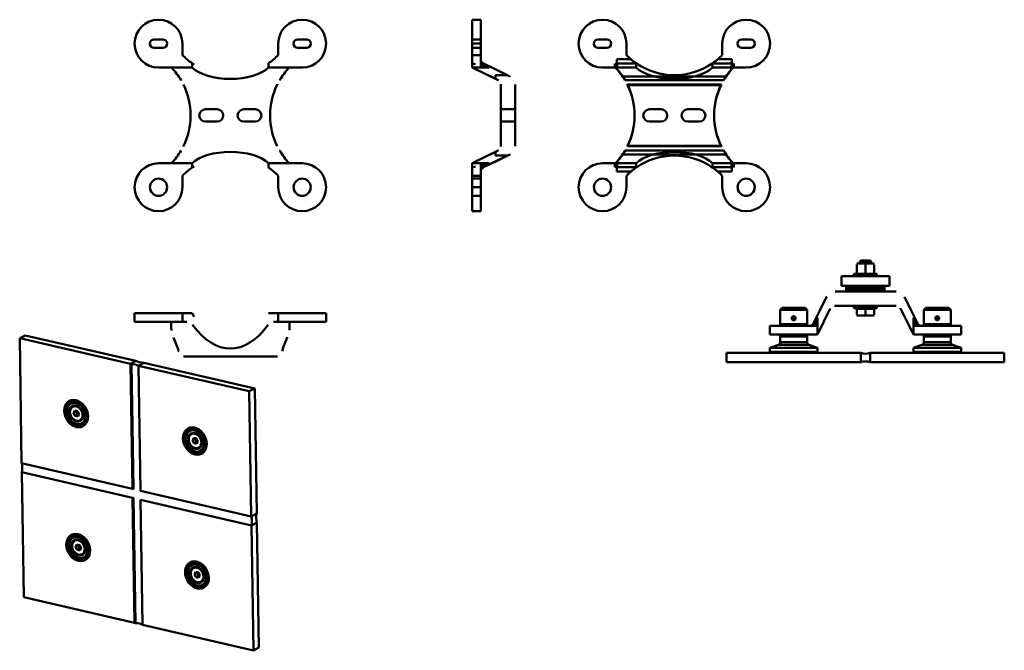
# Model space of a CAD drawing. Extents: x 69 to 1098, y 45 to 704.
import ezdxf

# ---------------------------------------------------------------- set-up
doc = ezdxf.new("R2010")
doc.units = 0

msp = doc.modelspace()

# ---------------------------------------------------------------- linework, layer by layer
at = {"linetype": 'Continuous', "lineweight": 50}
for p, q in [((541.9, 704), (541.9, 654)), ((541.9, 704), (541.9, 654)), ((550.9, 704), (541.9, 704)), ((550.9, 704), (541.9, 704)), ((550.9, 654), (550.9, 704)), ((550.9, 654), (550.9, 704)), ((541.9, 674.5), (541.9, 683.5)), ((541.9, 683.5), (550.9, 683.5)), ((541.9, 683.5), (550.9, 683.5)), ((541.9, 674.5), (541.9, 683.5)), ((541.9, 674.5), (541.9, 683.5)), ((541.9, 683.5), (550.9, 683.5)), ((541.9, 683.5), (550.9, 683.5)), ((541.9, 674.5), (541.9, 683.5)), ((541.9, 679), (550.9, 679)), ((541.9, 679), (541.9, 667)), ((541.9, 679), (550.9, 679)), ((541.9, 667), (541.9, 679)), ((550.9, 683.5), (550.9, 674.5)), ((550.9, 683.5), (550.9, 674.5)), ((550.9, 683.5), (550.9, 674.5)), ((550.9, 683.5), (550.9, 674.5)), ((550.9, 679), (550.9, 667)), ((550.9, 667), (550.9, 679)), ((673.6, 683.5), (682.6, 683.5)), ((682.6, 683.5), (673.6, 683.5)), ((703.1, 679), (703.1, 667)), ((703.1, 667), (703.1, 679)), ((803.1, 667), (803.1, 679)), ((803.1, 679), (803.1, 667)), ((823.6, 683.5), (832.6, 683.5)), ((832.6, 683.5), (823.6, 683.5)), ((541.9, 674.5), (550.9, 674.5)), ((541.9, 674.5), (550.9, 674.5)), ((541.9, 674.5), (550.9, 674.5)), ((541.9, 674.5), (550.9, 674.5)), ((682.6, 674.5), (673.6, 674.5)), ((673.6, 674.5), (682.6, 674.5)), ((832.6, 674.5), (823.6, 674.5)), ((823.6, 674.5), (832.6, 674.5)), ((541.9, 658.6), (541.9, 667)), ((541.9, 658.6), (541.9, 667)), ((541.9, 667), (550.9, 667)), ((541.9, 667), (550.9, 667)), ((541.9, 658.6), (541.9, 654)), ((541.9, 654), (541.9, 658.6)), ((550.9, 667), (550.9, 662.8)), ((550.9, 667), (550.9, 662.8)), ((567.2, 651.6), (553.7, 658.3)), ((553.7, 658.3), (567.2, 651.6)), ((553.7, 658.3), (578.7, 646)), ((707.7, 662.8), (693, 662.8)), ((693.2, 658.3), (713.6, 658.3)), ((693.8, 651.6), (693.2, 658.3)), ((713.1, 658.6), (713.1, 654)), ((792.7, 658.3), (813, 658.3)), ((793.1, 654), (793.1, 658.6)), ((813.2, 662.8), (798.5, 662.8)), ((813, 658.3), (812.4, 651.6)), ((559.5, 654), (541.9, 654)), ((569.1, 640.7), (541.9, 654)), ((541.9, 654), (550.9, 654)), ((569.1, 640.7), (541.9, 654)), ((559.5, 654), (541.9, 654)), ((550.9, 654), (541.9, 654)), ((566.2, 642.1), (541.9, 654)), ((550.9, 658), (550.9, 654)), ((550.9, 658), (550.9, 654)), ((557.9, 654), (550.9, 654)), ((550.9, 654), (557.9, 654)), ((552.9, 656.5), (557.9, 654)), ((557.9, 654), (552.9, 656.5)), ((559.5, 654), (557.9, 654)), ((559.5, 654), (557.9, 654)), ((567.2, 651.6), (581.3, 644.8)), ((567.2, 651.6), (581.3, 644.8)), ((691.1, 654), (678.1, 654)), ((691.6, 654), (678.1, 654)), ((691.1, 658), (691.1, 654)), ((691.4, 654), (691.1, 654)), ((691.2, 656.5), (691.4, 654)), ((691.6, 654), (691.4, 654)), ((713.1, 654), (691.6, 654)), ((814.6, 654), (793.1, 654)), ((828.1, 654), (814.6, 654)), ((814.8, 654), (814.6, 654)), ((814.8, 654), (815, 656.5)), ((815.1, 654), (814.8, 654)), ((815.1, 658), (815.1, 654)), ((828.1, 654), (815.1, 654)), ((566.2, 642.1), (566.2, 646)), ((566.2, 646), (578.7, 646)), ((807.1, 644.8), (699.1, 644.8)), ((701.6, 640.7), (804.6, 640.7)), ((571.9, 571.8), (571.9, 636.2)), ((571.9, 571.8), (571.9, 636.2)), ((586.9, 635.8), (586.9, 572.3)), ((586.9, 635.8), (586.9, 572.3)), ((802.2, 636.2), (704.1, 636.2)), ((704.3, 635.8), (801.9, 635.8)), ((571.9, 597.5), (571.9, 610.5)), ((586.9, 610.5), (571.9, 610.5)), ((586.9, 610.5), (571.9, 610.5)), ((571.9, 597.5), (571.9, 610.5)), ((571.9, 597.5), (571.9, 610.5)), ((586.9, 610.5), (571.9, 610.5)), ((586.9, 610.5), (571.9, 610.5)), ((571.9, 597.5), (571.9, 610.5)), ((586.9, 610.5), (586.9, 597.5)), ((586.9, 610.5), (586.9, 597.5)), ((586.9, 610.5), (586.9, 597.5)), ((586.9, 610.5), (586.9, 597.5)), ((727.1, 610.5), (739.1, 610.5)), ((739.1, 610.5), (727.1, 610.5)), ((767.1, 610.5), (779.1, 610.5)), ((779.1, 610.5), (767.1, 610.5)), ((586.9, 597.5), (571.9, 597.5)), ((586.9, 597.5), (571.9, 597.5)), ((586.9, 597.5), (571.9, 597.5)), ((586.9, 597.5), (571.9, 597.5)), ((739.1, 597.5), (727.1, 597.5)), ((727.1, 597.5), (739.1, 597.5)), ((779.1, 597.5), (767.1, 597.5)), ((767.1, 597.5), (779.1, 597.5)), ((541.9, 554), (569.1, 567.3)), ((541.9, 554), (569.1, 567.3)), ((541.9, 554), (566.2, 566)), ((566.2, 562), (566.2, 566)), ((804.6, 567.3), (701.6, 567.3)), ((704.1, 571.8), (802.2, 571.8)), ((801.9, 572.3), (704.3, 572.3)), ((578.7, 562), (553.7, 549.8)), ((553.7, 549.8), (567.2, 556.4)), ((567.2, 556.4), (553.7, 549.8)), ((578.7, 562), (566.2, 562)), ((581.3, 563.3), (567.2, 556.4)), ((581.3, 563.3), (567.2, 556.4)), ((693.2, 549.8), (693.8, 556.4)), ((699.1, 563.3), (807.1, 563.3)), ((812.4, 556.4), (813, 549.8)), ((541.9, 554), (541.9, 504)), ((541.9, 554), (541.9, 504)), ((559.5, 554), (541.9, 554)), ((550.9, 554), (541.9, 554)), ((541.9, 554), (550.9, 554)), ((559.5, 554), (541.9, 554)), ((541.9, 549.5), (541.9, 554)), ((541.9, 554), (541.9, 549.5)), ((541.9, 541), (541.9, 549.5)), ((541.9, 541), (541.9, 549.5)), ((550.9, 554), (550.9, 504)), ((550.9, 504), (550.9, 554)), ((550.9, 554), (550.9, 550.1)), ((550.9, 554), (557.9, 554)), ((550.9, 554), (550.9, 550.1)), ((557.9, 554), (550.9, 554)), ((550.9, 545.3), (550.9, 541)), ((550.9, 545.3), (550.9, 541)), ((557.9, 554), (552.9, 551.6)), ((552.9, 551.6), (557.9, 554)), ((557.9, 554), (559.5, 554)), ((557.9, 554), (559.5, 554)), ((678.1, 554), (691.1, 554)), ((691.6, 554), (678.1, 554)), ((691.1, 554), (691.1, 550.1)), ((691.1, 554), (691.4, 554)), ((691.4, 554), (691.2, 551.6)), ((691.4, 554), (691.6, 554)), ((713.1, 554), (691.6, 554)), ((693, 545.3), (707.7, 545.3)), ((713.6, 549.8), (693.2, 549.8)), ((713.1, 554), (713.1, 549.5)), ((813, 549.8), (792.7, 549.8)), ((793.1, 549.5), (793.1, 554)), ((814.6, 554), (793.1, 554)), ((798.5, 545.3), (813.2, 545.3)), ((828.1, 554), (814.6, 554)), ((814.6, 554), (814.8, 554)), ((814.8, 554), (815.1, 554)), ((815, 551.6), (814.8, 554)), ((815.1, 554), (828.1, 554)), ((815.1, 554), (815.1, 550.1)), ((541.9, 541), (550.9, 541)), ((541.9, 541), (550.9, 541)), ((541.9, 529), (541.9, 541)), ((541.9, 541), (541.9, 529)), ((541.9, 520), (541.9, 538)), ((541.9, 520), (541.9, 538)), ((550.9, 538), (541.9, 538)), ((550.9, 538), (541.9, 538)), ((550.9, 529), (550.9, 541)), ((550.9, 541), (550.9, 529)), ((550.9, 538), (550.9, 520)), ((550.9, 538), (550.9, 520)), ((703.1, 529), (703.1, 541)), ((703.1, 541), (703.1, 529)), ((803.1, 541), (803.1, 529)), ((803.1, 529), (803.1, 541)), ((541.9, 529), (550.9, 529)), ((541.9, 529), (550.9, 529)), ((541.9, 520), (550.9, 520)), ((541.9, 520), (550.9, 520)), ((541.9, 504), (550.9, 504)), ((541.9, 504), (550.9, 504)), ((947.8, 452.6), (946.7, 451.5)), ((957.6, 452.6), (947.8, 452.6)), ((957.6, 452.6), (958.7, 451.5)), ((944.4, 449.4), (943.7, 449)), ((943.7, 439.8), (943.7, 448.2)), ((944.4, 449.4), (961, 449.4)), ((958.7, 451.5), (946.7, 451.5)), ((946.7, 449.4), (946.7, 451.5)), ((952.7, 448.2), (952.7, 439.8)), ((958.7, 449.4), (958.7, 451.5)), ((961, 449.4), (961.7, 449)), ((961.7, 448.2), (961.7, 439.8)), ((927.7, 436.1), (927.7, 426.1)), ((927.7, 436.1), (977.7, 436.1)), ((940.7, 438.6), (961.2, 438.6)), ((940.7, 436.1), (940.7, 438.6)), ((944.4, 438.6), (943.7, 439)), ((961, 438.6), (961.7, 439)), ((961.2, 438.6), (964.7, 438.6)), ((964.7, 436.1), (964.7, 438.6)), ((977.7, 436.1), (977.7, 426.1)), ((927.7, 426.1), (977.7, 426.1)), ((932.7, 424.1), (932.7, 426.1)), ((932.7, 422.1), (932.7, 424.1)), ((972.7, 424.1), (932.7, 424.1)), ((972.7, 424.1), (932.7, 424.1)), ((932.7, 420.1), (932.7, 422.1)), ((972.7, 422.1), (932.7, 422.1)), ((972.7, 422.1), (932.7, 422.1)), ((972.7, 424.1), (972.7, 426.1)), ((972.7, 422.1), (972.7, 424.1)), ((972.7, 420.1), (972.7, 422.1)), ((905.1, 400.4), (912, 414.5)), ((920.9, 420.1), (984.5, 420.1)), ((993.4, 414.5), (1000.3, 400.4)), ((865.7, 403.1), (863.7, 401.1)), ((863.7, 386.1), (863.7, 401.1)), ((891.7, 401.1), (863.7, 401.1)), ((865.7, 403.1), (889.7, 403.1)), ((889.7, 403.1), (891.7, 401.1)), ((891.7, 386.1), (891.7, 401.1)), ((916, 402.3), (902.7, 375.1)), ((984.9, 405.1), (920.5, 405.1)), ((940.7, 402.6), (940.7, 405.1)), ((961.2, 402.6), (940.7, 402.6)), ((943.7, 402), (943.7, 395.9)), ((952.7, 402), (943.7, 402)), ((944.4, 402), (944.4, 402.6)), ((952.7, 402), (952.7, 395.9)), ((961.7, 402), (952.7, 402)), ((961, 402), (961, 402.6)), ((964.7, 402.6), (961.2, 402.6)), ((961.7, 402), (961.7, 395.9)), ((964.7, 402.6), (964.7, 405.1)), ((1002.7, 375.1), (989.4, 402.3)), ((1015.7, 403.1), (1013.7, 401.1)), ((1013.7, 386.1), (1013.7, 401.1)), ((1041.7, 401.1), (1013.7, 401.1)), ((1015.7, 403.1), (1039.7, 403.1)), ((1039.7, 403.1), (1041.7, 401.1)), ((1041.7, 386.1), (1041.7, 401.1)), ((876.6, 391.9), (876.9, 393)), ((877.3, 391), (876.6, 391.9)), ((876.9, 393), (878.1, 393.2)), ((878.5, 391.2), (877.3, 391)), ((878.1, 393.2), (878.8, 392.3)), ((878.8, 392.3), (878.5, 391.2)), ((905.1, 400.4), (898.5, 386.9)), ((900.3, 386.1), (902.7, 391.1)), ((902.7, 392.7), (902.7, 391.1)), ((902.7, 391.1), (902.7, 384.1)), ((961.7, 395.1), (943.7, 395.1)), ((1007, 386.9), (1000.3, 400.4)), ((1002.7, 391.1), (1002.7, 392.7)), ((1002.7, 384.1), (1002.7, 391.1)), ((1002.7, 391.1), (1005.2, 386.1)), ((1026.6, 391.9), (1026.9, 393)), ((1027.3, 391), (1026.6, 391.9)), ((1026.9, 393), (1028.1, 393.2)), ((1028.5, 391.2), (1027.3, 391)), ((1028.1, 393.2), (1028.8, 392.3)), ((1028.8, 392.3), (1028.5, 391.2)), ((902.7, 384.1), (852.7, 384.1)), ((852.7, 375.1), (852.7, 384.1)), ((863.7, 386.1), (891.7, 386.1)), ((877.7, 386.1), (863.7, 386.1)), ((863.7, 386.1), (863.7, 384.1)), ((891.7, 386.1), (877.7, 386.1)), ((891.7, 386.1), (891.7, 384.1)), ((902.7, 375.1), (902.7, 384.1)), ((1052.7, 384.1), (1002.7, 384.1)), ((1002.7, 384.1), (1002.7, 375.1)), ((1013.7, 386.1), (1041.7, 386.1)), ((1027.7, 386.1), (1013.7, 386.1)), ((1013.7, 386.1), (1013.7, 384.1)), ((1041.7, 386.1), (1027.7, 386.1)), ((1041.7, 386.1), (1041.7, 384.1)), ((1052.7, 384.1), (1052.7, 375.1)), ((69.4, 371.2), (75, 374.2)), ((71.4, 240.6), (69.4, 371.2)), ((185.1, 344.4), (69.4, 371.2)), ((75, 374.2), (190.8, 347.5)), ((852.7, 375.1), (902.7, 375.1)), ((863.7, 373.1), (863.7, 375.1)), ((879.2, 373.1), (863.7, 373.1)), ((863.7, 367.2), (863.7, 373.1)), ((863.7, 373.1), (877.7, 373.1)), ((877.7, 373.1), (891.7, 373.1)), ((891.7, 373.1), (879.2, 373.1)), ((891.7, 373.1), (891.7, 375.1)), ((891.7, 367.2), (891.7, 373.1)), ((1002.7, 375.1), (1052.7, 375.1)), ((1013.7, 373.1), (1013.7, 375.1)), ((1029.2, 373.1), (1013.7, 373.1)), ((1013.7, 367.2), (1013.7, 373.1)), ((1013.7, 373.1), (1027.7, 373.1)), ((1027.7, 373.1), (1041.7, 373.1)), ((1041.7, 373.1), (1029.2, 373.1)), ((1041.7, 373.1), (1041.7, 375.1)), ((1041.7, 367.2), (1041.7, 373.1)), ((861.7, 364.4), (852.7, 361.1)), ((880.3, 361.1), (852.7, 361.1)), ((852.7, 357.1), (852.7, 361.1)), ((879.4, 364.4), (861.7, 364.4)), ((863.7, 367.2), (879.2, 367.2)), ((879.2, 367.2), (891.7, 367.2)), ((893.7, 364.4), (879.4, 364.4)), ((902.7, 361.1), (880.3, 361.1)), ((893.7, 364.4), (902.7, 361.1)), ((902.7, 357.1), (902.7, 361.1)), ((1011.7, 364.4), (1002.7, 361.1)), ((1030.3, 361.1), (1002.7, 361.1)), ((1002.7, 357.1), (1002.7, 361.1)), ((1029.4, 364.4), (1011.7, 364.4)), ((1013.7, 367.2), (1029.2, 367.2)), ((1029.2, 367.2), (1041.7, 367.2)), ((1043.7, 364.4), (1029.4, 364.4)), ((1052.7, 361.1), (1030.3, 361.1)), ((1043.7, 364.4), (1052.7, 361.1)), ((1052.7, 357.1), (1052.7, 361.1)), ((947.7, 356.1), (807.7, 356.1)), ((807.7, 356.1), (807.7, 346.1)), ((852.7, 357.1), (877.7, 357.1)), ((852.7, 356.1), (852.7, 357.1)), ((880.3, 357.1), (852.7, 357.1)), ((877.7, 357.1), (902.7, 357.1)), ((902.7, 357.1), (880.3, 357.1)), ((902.7, 356.1), (902.7, 357.1)), ((947.7, 356.1), (947.7, 346.1)), ((947.7, 356.1), (947.7, 346.1)), ((957.7, 346.1), (957.7, 356.1)), ((1097.7, 356.1), (957.7, 356.1)), ((957.7, 356.1), (957.7, 346.1)), ((1002.7, 357.1), (1027.7, 357.1)), ((1002.7, 356.1), (1002.7, 357.1)), ((1030.3, 357.1), (1002.7, 357.1)), ((1027.7, 357.1), (1052.7, 357.1)), ((1052.7, 357.1), (1030.3, 357.1)), ((1052.7, 356.1), (1052.7, 357.1)), ((1097.7, 356.1), (1097.7, 346.1)), ((190.8, 347.5), (185.1, 344.4)), ((190.8, 347.5), (185.1, 344.4)), ((185.1, 344.4), (187.2, 213.8)), ((185.1, 344.4), (186.2, 344.2)), ((187.2, 213.8), (185.1, 344.4)), ((188.2, 213.6), (186.2, 344.2)), ((193.4, 342.5), (199, 345.6)), ((193.4, 342.5), (199, 345.6)), ((195.5, 211.9), (193.4, 342.5)), ((195.5, 211.9), (193.4, 342.5)), ((309.2, 315.8), (193.4, 342.5)), ((199, 345.6), (314.8, 318.8)), ((947.7, 346.1), (807.7, 346.1)), ((1097.7, 346.1), (957.7, 346.1)), ((314.8, 318.8), (309.2, 315.8)), ((316.9, 188.2), (314.8, 318.8)), ((311.2, 185.2), (309.2, 315.8)), ((121.8, 304.7), (122.4, 305)), ((122.8, 302.9), (123.6, 303.4)), ((124.7, 299.7), (125, 299.8)), ((125.6, 293.3), (127, 295.8)), ((125.6, 293.3), (128.4, 294.8)), ((127.1, 290.2), (125.6, 293.3)), ((127, 295.8), (129.9, 295.1)), ((127.1, 290.2), (129.9, 291.7)), ((130, 289.5), (127.1, 290.2)), ((128.7, 295.4), (128.4, 294.8)), ((128.4, 294.8), (129.9, 291.7)), ((129.9, 295.1), (131.4, 292)), ((129.9, 291.7), (131, 291.4)), ((131.4, 292), (130, 289.5)), ((132.3, 285.6), (132.6, 285.7)), ((134, 282.2), (134.9, 282.7)), ((135, 280.4), (135.5, 280.8)), ((245.8, 276), (246.4, 276.3)), ((246.8, 274.2), (247.7, 274.7)), ((248.7, 271), (249, 271.1)), ((249.7, 264.6), (251.1, 267.1)), ((249.7, 264.6), (252.5, 266.1)), ((251.1, 261.5), (249.7, 264.6)), ((251.1, 267.1), (253.9, 266.4)), ((251.1, 261.5), (253.9, 263)), ((254, 260.8), (251.1, 261.5)), ((252.8, 266.7), (252.5, 266.1)), ((252.5, 266.1), (253.9, 263)), ((253.9, 266.4), (255.4, 263.3)), ((253.9, 263), (255.1, 262.7)), ((255.4, 263.3), (254, 260.8)), ((256.3, 256.9), (256.6, 257.1)), ((258, 253.6), (258.9, 254)), ((259, 251.8), (259.6, 252.1)), ((187.2, 213.8), (71.4, 240.6)), ((187.2, 213.8), (71.4, 240.6)), ((71.6, 231.3), (187.3, 204.5)), ((73.6, 100.7), (71.6, 231.3)), ((187.3, 204.5), (71.6, 231.3)), ((187.2, 213.8), (188.2, 213.6)), ((311.2, 185.2), (195.5, 211.9)), ((311.2, 185.2), (195.5, 211.9)), ((187.3, 204.5), (189.4, 73.9)), ((188.4, 204.3), (187.3, 204.5)), ((189.4, 73.9), (187.3, 204.5)), ((190.4, 73.7), (188.4, 204.3)), ((195.6, 202.6), (311.4, 175.8)), ((197.7, 72), (195.6, 202.6)), ((197.7, 72), (195.6, 202.6)), ((311.4, 175.8), (195.6, 202.6)), ((316.9, 188.2), (311.2, 185.2)), ((316.9, 188.2), (311.2, 185.2)), ((311.4, 175.8), (317, 178.9)), ((317, 178.9), (311.4, 175.8)), ((313.4, 45.2), (311.4, 175.8)), ((319.1, 48.3), (317, 178.9)), ((124, 164.8), (124.6, 165.1)), ((125, 163), (125.8, 163.4)), ((126.9, 159.7), (127.2, 159.9)), ((127.8, 153.4), (129.2, 155.8)), ((127.8, 153.4), (130.6, 154.9)), ((129.2, 155.8), (132.1, 155.2)), ((130.9, 155.4), (130.6, 154.9)), ((130.6, 154.9), (132.1, 151.7)), ((132.1, 155.2), (133.6, 152)), ((129.3, 150.2), (127.8, 153.4)), ((129.3, 150.2), (132.1, 151.7)), ((132.2, 149.6), (129.3, 150.2)), ((132.1, 151.7), (133.2, 151.5)), ((133.6, 152), (132.2, 149.6)), ((134.5, 145.7), (134.8, 145.8)), ((136.2, 142.3), (137, 142.8)), ((137.2, 140.5), (137.7, 140.8)), ((248, 136.1), (248.6, 136.4)), ((249, 134.3), (249.9, 134.8)), ((250.9, 131.1), (251.2, 131.2)), ((251.9, 124.7), (253.2, 127.2)), ((251.9, 124.7), (254.6, 126.2)), ((253.3, 121.6), (251.9, 124.7)), ((253.2, 127.2), (256.1, 126.5)), ((255, 126.8), (254.6, 126.2)), ((254.6, 126.2), (256.1, 123.1)), ((256.1, 126.5), (257.6, 123.4)), ((253.3, 121.6), (256.1, 123.1)), ((256.2, 120.9), (253.3, 121.6)), ((256.1, 123.1), (257.3, 122.8)), ((257.6, 123.4), (256.2, 120.9)), ((258.5, 117), (258.8, 117.2)), ((260.2, 113.7), (261.1, 114.1)), ((261.2, 111.9), (261.8, 112.2)), ((189.4, 73.9), (73.6, 100.7)), ((190.4, 73.7), (189.4, 73.9)), ((313.4, 45.2), (197.7, 72)), ((319.1, 48.3), (313.4, 45.2))]:
    msp.add_line(p, q, dxfattribs=at).dxf.unprotected_set("ltscale", 0)
for p, q in [((209.9, 683.5), (218.9, 683.5)), ((239.4, 667), (239.4, 679)), ((339.4, 679), (339.4, 667)), ((359.9, 683.5), (368.9, 683.5)), ((218.9, 674.5), (209.9, 674.5)), ((368.9, 674.5), (359.9, 674.5)), ((249.4, 654), (249.4, 658.6)), ((329.4, 658.6), (329.4, 654)), ((214.4, 654), (227.9, 654)), ((227.9, 654), (249.4, 654)), ((329.4, 654), (350.9, 654)), ((350.9, 654), (364.4, 654)), ((263.4, 610.5), (275.4, 610.5)), ((303.4, 610.5), (315.4, 610.5)), ((275.4, 597.5), (263.4, 597.5)), ((315.4, 597.5), (303.4, 597.5)), ((214.4, 554), (227.9, 554)), ((227.9, 554), (249.4, 554)), ((249.4, 549.5), (249.4, 554)), ((329.4, 554), (329.4, 549.5)), ((329.4, 554), (350.9, 554)), ((350.9, 554), (364.4, 554)), ((239.4, 529), (239.4, 541)), ((339.4, 541), (339.4, 529)), ((239.4, 397.3), (189.4, 397.3)), ((189.4, 397.3), (189.4, 388.3)), ((239.4, 397.3), (249.4, 397.3)), ((239.4, 397.3), (239.4, 388.3)), ((329.4, 397.3), (339.4, 397.3)), ((389.4, 397.3), (339.4, 397.3)), ((339.4, 397.3), (339.4, 388.3)), ((389.4, 388.3), (389.4, 397.3)), ((189.4, 388.3), (239.4, 388.3)), ((227.4, 388.3), (227.5, 386.3)), ((227.5, 386.3), (227.7, 381.2)), ((244, 388.3), (239.4, 388.3)), ((339.4, 388.3), (334.8, 388.3)), ((389.4, 388.3), (339.4, 388.3)), ((351.1, 381.2), (351.3, 386.3)), ((351.3, 386.3), (351.4, 388.3)), ((240.6, 352.3), (338.2, 352.3))]:
    msp.add_line(p, q, dxfattribs=at)
for points in [[(249.4, 658.6), (251.5, 657.2)], [(237.9, 640.7), (238, 640.6)], [(338.5, 636.2), (338.6, 636.5)], [(240.4, 571.8), (240.3, 571.6)], [(340.9, 567.3), (340.8, 567.5)], [(249.4, 549.5), (251.5, 550.8)], [(249.4, 397.3), (251.5, 393.7)], [(249.9, 385.5), (249.7, 385.7)], [(334.8, 388.3), (334.6, 388.3)], [(227.9, 379.7), (228, 379.3)], [(348.7, 371.9), (348.9, 372.2)], [(235.4, 357.9), (235.5, 357.4)], [(338.2, 352.3), (338.5, 352.3)]]:
    msp.add_lwpolyline(points, dxfattribs=at)
for points in [[(541.9, 658.6), (545.4, 657.2)], [(550.9, 662.8), (550.9, 662.6)], [(550.9, 662.8), (550.9, 662.8)], [(550.9, 662.8), (550.9, 662.8)], [(550.9, 662.8), (550.9, 662.6)], [(550.9, 658), (550.9, 658.2)], [(553.7, 658.3), (553.4, 658.4)], [(693, 662.8), (692.9, 662.6)], [(713.6, 658.3), (713.4, 658.4)], [(793.1, 658.6), (791.1, 657.2)], [(798.5, 662.8), (798.3, 662.6)], [(815.1, 658), (815.1, 658.2)], [(559.5, 654), (559.8, 654)], [(567.2, 651.6), (566.9, 651.8)], [(691.6, 654), (691.7, 654)], [(812.4, 651.6), (812.6, 651.8)], [(569.1, 640.7), (569.3, 640.6)], [(581.3, 644.8), (581.7, 644.5)], [(699.1, 644.8), (699.2, 644.5)], [(804.6, 640.7), (804.5, 640.6)], [(571.9, 636.2), (571.9, 636.5)], [(586.9, 635.8), (586.8, 636.2)], [(704.1, 636.2), (704, 636.5)], [(801.9, 635.8), (802.2, 636.2)], [(569.1, 567.3), (569.3, 567.5)], [(571.9, 571.8), (571.9, 571.6)], [(586.9, 572.3), (586.8, 571.8)], [(701.6, 567.3), (701.7, 567.5)], [(704.3, 572.3), (704.1, 571.8)], [(802.2, 571.8), (802.3, 571.6)], [(567.2, 556.4), (566.9, 556.3)], [(581.3, 563.3), (581.7, 563.5)], [(693.8, 556.4), (693.7, 556.3)], [(807.1, 563.3), (807, 563.5)], [(541.9, 549.5), (545.4, 550.8)], [(550.9, 550.1), (550.9, 549.8)], [(550.9, 545.3), (550.9, 545.5)], [(550.9, 545.3), (550.9, 545.5)], [(550.9, 545.3), (550.9, 545.3)], [(550.9, 545.3), (550.9, 545.3)], [(553.7, 549.8), (553.4, 549.7)], [(559.5, 554), (559.8, 554.1)], [(691.1, 550.1), (691.1, 549.8)], [(707.7, 545.3), (707.9, 545.5)], [(793.1, 549.5), (791.1, 550.8)], [(792.7, 549.8), (792.9, 549.7)], [(813.2, 545.3), (813.3, 545.5)], [(814.6, 554), (814.6, 554.1)], [(943.7, 449), (943.7, 449)], [(943.7, 448.2), (944.1, 448.3)], [(952.7, 448.2), (953.1, 448.3)], [(961.7, 448.2), (961.7, 448.2)], [(943.7, 439.8), (943.7, 439.7)], [(952.7, 439.8), (952.3, 439.7)], [(961.7, 439.8), (961.3, 439.7)], [(961.7, 439), (961.7, 439)], [(912, 414.5), (912.2, 414.9)], [(984.5, 420.1), (984.9, 420.1)], [(920.5, 405.1), (920.3, 405.1)], [(989.4, 402.3), (989.3, 402.5)], [(877.7, 394.2), (878, 394.2)], [(902.7, 392.7), (902.8, 393)], [(943.7, 395.9), (944.1, 395.8)], [(943.7, 395.1), (943.7, 395.1)], [(952.7, 395.9), (953.1, 395.8)], [(961.7, 395.9), (961.7, 395.8)], [(1000.3, 400.4), (1000.5, 400.2)], [(1027.7, 394.2), (1028, 394.2)], [(877.7, 390), (877.4, 390)], [(1027.7, 390), (1027.4, 390)], [(195.5, 211.9), (195.3, 211.6)], [(188.4, 204.3), (188.8, 204.7)]]:
    msp.add_lwpolyline(points, dxfattribs=at).dxf.unprotected_set("ltscale", 0)
for centre in [(214.4, 529), (364.4, 529)]:
    msp.add_circle(centre, 9, dxfattribs=at)
for centre, radius in [((678.1, 529), 9), ((678.1, 529), 9), ((828.1, 529), 9), ((828.1, 529), 9), ((877.7, 392.1), 2), ((877.7, 392.1), 1.5), ((1027.7, 392.1), 2), ((1027.7, 392.1), 1.5)]:
    msp.add_circle(centre, radius, dxfattribs=at).dxf.unprotected_set("ltscale", 0)
for centre, radius, start, end in [((214.4, 679), 25, 0, 270), ((364.4, 679), 25, 270, 180), ((209.9, 679), 4.5, 90, 270), ((218.9, 679), 4.5, 270, 90), ((359.9, 679), 4.5, 90, 270), ((368.9, 679), 4.5, 270, 90), ((289.4, 716), 70, 224.4153, 235.1501), ((289.4, 716), 70, 304.8499, 315.5847), ((175.4, 604), 72.5, 30.4037, 43.6028), ((403.4, 604), 72.5, 136.3972, 149.5963), ((175.4, 604), 72.5, 333.6315, 26.3685), ((403.4, 604), 72.5, 153.6315, 206.3685), ((263.4, 604), 6.5, 90, 270), ((275.4, 604), 6.5, 270, 90), ((303.4, 604), 6.5, 90, 270), ((315.4, 604), 6.5, 270, 90), ((175.4, 604), 72.5, 316.3972, 329.5963), ((403.4, 604), 72.5, 210.4037, 223.6028), ((214.4, 529), 25, 90, 0), ((289.4, 492), 70, 124.8499, 135.5847), ((289.4, 492), 70, 44.4153, 55.1501), ((364.4, 529), 25, 180, 90)]:
    msp.add_arc(centre, radius, start, end, dxfattribs=at)
for centre, radius, start, end in [((678.1, 679), 25, 0, 270), ((678.1, 679), 25, 0, 270), ((828.1, 679), 25, 270, 180), ((828.1, 679), 25, 270, 180), ((673.6, 679), 4.5, 90, 270), ((673.6, 679), 4.5, 90, 270), ((682.6, 679), 4.5, 270, 90), ((682.6, 679), 4.5, 270, 90), ((823.6, 679), 4.5, 90, 270), ((823.6, 679), 4.5, 90, 270), ((832.6, 679), 4.5, 270, 90), ((832.6, 679), 4.5, 270, 90), ((555.9, 662.8), 5, 180, 243.9262), ((555.9, 662.8), 5, 180, 243.9262), ((753.1, 716), 70, 224.4153, 235.1501), ((753.1, 716), 70, 224.4153, 229.5453), ((753.1, 716), 70, 235.5965, 304.4035), ((753.1, 716), 70, 304.8499, 315.5847), ((753.1, 716), 70, 310.4547, 315.5847), ((555.9, 662.8), 7, 223.3877, 243.9262), ((555.9, 662.8), 7, 223.3877, 243.9262), ((639.1, 604), 72.5, 30.4037, 43.6028), ((639.1, 604), 72.5, 34.1919, 41.0483), ((867.1, 604), 72.5, 136.3972, 149.5963), ((867.1, 604), 72.5, 138.9517, 145.8081), ((639.1, 604), 72.5, 333.6315, 26.3685), ((639.1, 604), 72.5, 334.019, 25.981), ((867.1, 604), 72.5, 153.6315, 206.3685), ((867.1, 604), 72.5, 154.019, 205.981), ((727.1, 604), 6.5, 90, 270), ((727.1, 604), 6.5, 90, 270), ((739.1, 604), 6.5, 270, 90), ((739.1, 604), 6.5, 270, 90), ((767.1, 604), 6.5, 90, 270), ((767.1, 604), 6.5, 90, 270), ((779.1, 604), 6.5, 270, 90), ((779.1, 604), 6.5, 270, 90), ((639.1, 604), 72.5, 316.3972, 329.5963), ((867.1, 604), 72.5, 210.4037, 223.6028), ((639.1, 604), 72.5, 318.9517, 325.8081), ((753.1, 492), 70, 55.5965, 124.4035), ((867.1, 604), 72.5, 214.1919, 221.0483), ((555.9, 545.3), 7, 116.0738, 136.6123), ((555.9, 545.3), 7, 116.0738, 136.6123), ((555.9, 545.3), 5, 116.0738, 180), ((555.9, 545.3), 5, 116.0738, 180), ((678.1, 529), 25, 90, 0), ((678.1, 529), 25, 90, 0), ((753.1, 492), 70, 124.8499, 135.5847), ((753.1, 492), 70, 130.4547, 135.5847), ((753.1, 492), 70, 44.4153, 55.1501), ((753.1, 492), 70, 44.4153, 49.5453), ((828.1, 529), 25, 180, 90), ((828.1, 529), 25, 180, 90), ((894, 389.1), 5, 270, 333.9262), ((894, 389.2), 7, 313.3877, 333.9262), ((1011.4, 389.2), 7, 206.0738, 226.6123), ((1011.4, 389.1), 5, 206.0738, 270), ((860.7, 367.2), 3, 289.9831, 0), ((894.7, 367.2), 3, 180, 250.0169), ((1010.7, 367.2), 3, 289.9831, 0), ((1044.7, 367.2), 3, 180, 250.0169), ((952.7, 368.1), 13, 247.3801, 292.6199), ((952.7, 334.1), 13, 67.3801, 112.6199)]:
    msp.add_arc(centre, radius, start, end, dxfattribs=at).dxf.unprotected_set("ltscale", 0)
for centre, major_axis, ratio, start_param, end_param in [((552.8, 656.5), (0.88, 1.8), 0.039103, 4.731521, 6.283185), ((552.8, 656.5), (0.88, 1.8), 0.039103, 4.731521, 6.283185), ((693.2, 656.5), (-1.99, -0.18), 0.897542, 4.632646, 6.18431), ((693.3, 662.8), (0, 5), 0.060994, 1.570796, 2.68652), ((812.9, 662.8), (0, -5), 0.060994, 0.455073, 1.570796), ((813, 656.5), (1.99, -0.18), 0.897542, 0.098875, 1.650539), ((691.3, 662.8), (0, -7), 0.043567, 5.469648, 5.828112), ((753.1, 664.1), (45, 0), 0.489327, 3.617475, 5.807303), ((814.9, 662.8), (0, 7), 0.043567, 3.596665, 3.95513), ((753.1, 543.9), (-45, 0), 0.489327, 3.617475, 5.807303), ((552.8, 551.6), (0.88, -1.8), 0.039103, 0, 1.551664), ((552.8, 551.6), (0.88, -1.8), 0.039103, 0, 1.551664), ((691.3, 545.3), (0, -7), 0.043567, 3.596665, 3.95513), ((693.2, 551.6), (-1.99, 0.18), 0.897542, 0.098875, 1.650539), ((693.3, 545.3), (0, 5), 0.060994, 0.455073, 1.570796), ((813, 551.6), (1.99, 0.18), 0.897542, 4.632646, 6.18431), ((812.9, 545.3), (0, -5), 0.060994, 1.570796, 2.68652), ((814.9, 545.3), (0, 7), 0.043567, 5.469648, 5.828112), ((900.3, 386), (-1.8, 0.88), 0.039103, 4.731521, 6.283185), ((1005.2, 386), (1.8, 0.88), 0.039103, 0, 1.551664), ((184.7, 340.6), (10, 0.16), 0.359937, 0.515512, 1.42066), ((201.6, 350.2), (-13, -0.2), 0.359937, 0.573295, 1.362877), ((129, 292.9), (-6.6, 12.1), 0.768588, 5.685626, 6.283185), ((129.2, 293), (-5.7, 10.4), 0.768588, 0.052706, 0.132827), ((129.2, 293), (-5.6, 10.3), 0.768588, 6.255877, 6.283185), ((128.8, 292.8), (-3.82, 7.03), 0.768588, 5.685626, 6.283185), ((128.8, 292.8), (3.82, -7.03), 0.768588, 0, 2.544034), ((129, 292.9), (6.6, -12.1), 0.768588, 0, 2.544034), ((129.2, 293), (5.7, -10.4), 0.768588, 6.150359, 6.23048), ((129.2, 293), (5.6, -10.3), 0.768588, 0, 0.027308), ((253, 264.2), (-6.6, 12.1), 0.768588, 5.685626, 6.283185), ((253.3, 264.4), (-5.7, 10.4), 0.768588, 0.052706, 0.132827), ((253.3, 264.4), (-5.6, 10.3), 0.768588, 6.255877, 6.283185), ((252.8, 264.1), (-3.82, 7.03), 0.768588, 5.685626, 6.283185), ((252.8, 264.1), (3.82, -7.03), 0.768588, 0, 2.544034), ((253, 264.2), (6.6, -12.1), 0.768588, 0, 2.544034), ((253.3, 264.4), (5.7, -10.4), 0.768588, 6.150359, 6.23048), ((253.3, 264.4), (5.6, -10.3), 0.768588, 0, 0.027308), ((64.8, 232.3), (2.9, 12.7), 0.528884, 4.755573, 5.545155), ((304.6, 176.8), (-2.9, -12.7), 0.528884, 1.61398, 2.403562), ((323.7, 187.2), (2.9, 12.7), 0.528884, 1.61398, 2.403562), ((131.2, 152.9), (-6.6, 12.1), 0.768588, 5.685626, 6.283185), ((131.2, 152.9), (6.6, -12.1), 0.768588, 0, 2.544034), ((131.4, 153.1), (-5.7, 10.4), 0.768588, 0.052706, 0.132827), ((131.4, 153.1), (-5.6, 10.3), 0.768588, 6.255877, 6.283185), ((131, 152.8), (-3.82, 7.03), 0.768588, 5.685626, 6.283185), ((131, 152.8), (3.82, -7.03), 0.768588, 0, 2.544034), ((131.4, 153.1), (5.7, -10.4), 0.768588, 6.150359, 6.23048), ((131.4, 153.1), (5.6, -10.3), 0.768588, 0, 0.027308), ((255.2, 124.3), (-6.6, 12.1), 0.768588, 5.685626, 6.283185), ((255.5, 124.4), (-5.7, 10.4), 0.768588, 0.052706, 0.132827), ((255.5, 124.4), (-5.6, 10.3), 0.768588, 6.255877, 6.283185), ((255.2, 124.3), (6.6, -12.1), 0.768588, 0, 2.544034), ((255, 124.2), (-3.82, 7.03), 0.768588, 5.685626, 6.283185), ((255, 124.2), (3.82, -7.03), 0.768588, 0, 2.544034), ((255.5, 124.4), (5.7, -10.4), 0.768588, 6.150359, 6.23048), ((255.5, 124.4), (5.6, -10.3), 0.768588, 0, 0.027308), ((189, 70.1), (-10, -0.16), 0.359937, 3.657104, 4.562252)]:
    msp.add_ellipse(centre, major_axis=major_axis, ratio=ratio, start_param=start_param, end_param=end_param, dxfattribs=at).dxf.unprotected_set("ltscale", 0)
for centre, major_axis, ratio, start_param, end_param in [((289.4, 664.1), (-45, 0), 0.489327, 0.475882, 2.66571), ((289.4, 543.9), (45, 0), 0.489327, 0.475882, 2.66571), ((229.7, 381.3), (0.2, -4.55), 0.439192, 4.712389, 5.068488), ((289.4, 503.5), (0, -143.1), 0.489327, 5.68273, 6.88364), ((349.1, 381.3), (-0.2, -4.55), 0.439192, 1.214698, 1.570796), ((175.4, 274.6), (0, -148.2), 0.489327, 2.167557, 2.287224), ((403.4, 274.6), (0, -148.2), 0.489327, 3.995962, 4.115628)]:
    msp.add_ellipse(centre, major_axis=major_axis, ratio=ratio, start_param=start_param, end_param=end_param, dxfattribs=at)
for centre, major_axis in [((128.3, 292.5), (-7.2, 13.2)), ((128.4, 292.6), (6.6, -12.1)), ((128.4, 292.6), (5.7, -10.4)), ((128.4, 292.6), (5.6, -10.3)), ((128.4, 292.6), (4.23, -7.79)), ((128.5, 292.6), (4.06, -7.48)), ((128.5, 292.6), (3.82, -7.03)), ((252.3, 263.8), (-7.2, 13.2)), ((252.4, 263.9), (6.6, -12.1)), ((252.4, 263.9), (5.7, -10.4)), ((252.4, 263.9), (5.6, -10.3)), ((252.4, 263.9), (4.23, -7.79)), ((252.5, 264), (4.06, -7.48)), ((252.5, 264), (3.82, -7.03)), ((130.5, 152.6), (-7.2, 13.2)), ((130.6, 152.6), (6.6, -12.1)), ((130.6, 152.6), (5.7, -10.4)), ((130.6, 152.6), (5.6, -10.3)), ((130.6, 152.6), (4.23, -7.79)), ((130.7, 152.7), (4.06, -7.48)), ((130.7, 152.7), (3.82, -7.03)), ((254.5, 123.9), (-7.2, 13.2)), ((254.6, 124), (6.6, -12.1)), ((254.6, 124), (5.7, -10.4)), ((254.6, 124), (5.6, -10.3)), ((254.6, 124), (4.23, -7.79)), ((254.7, 124), (4.06, -7.48)), ((254.7, 124), (3.82, -7.03))]:
    msp.add_ellipse(centre, major_axis=major_axis, ratio=0.768588, dxfattribs=at).dxf.unprotected_set("ltscale", 0)

doc.saveas('drawing.dxf')
